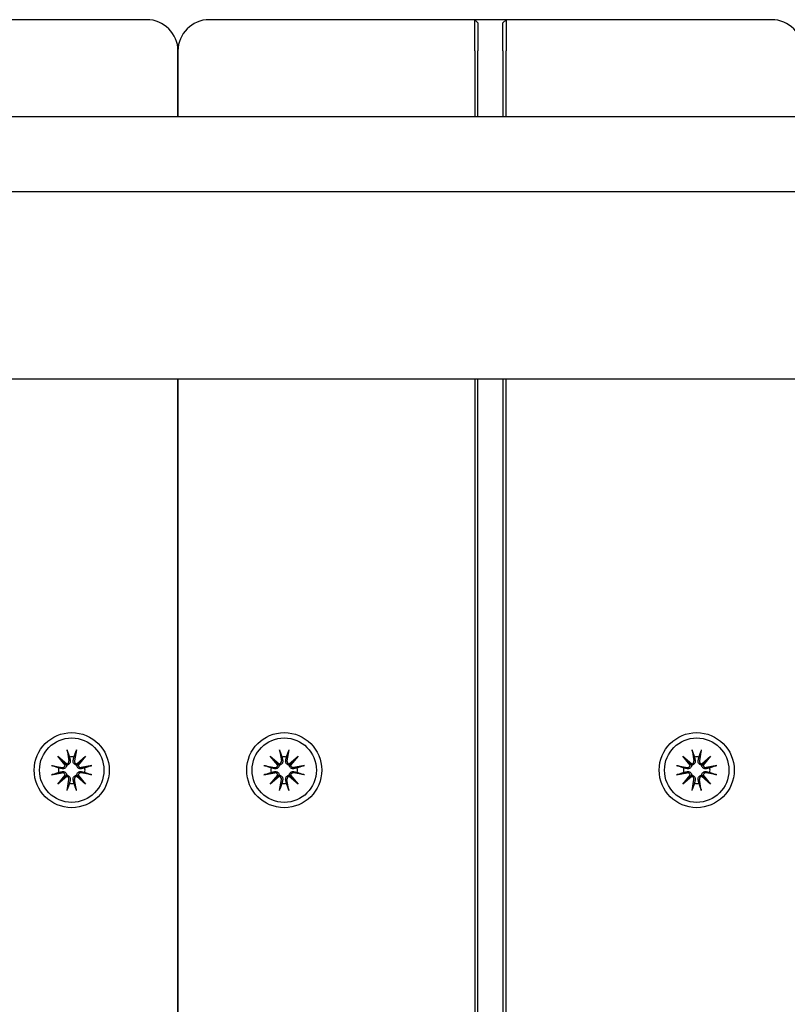
# Model space of a CAD drawing. Units: millimetres. Extents: x 1408 to 20548, y 539 to 21849.
# Drawn here: x 9788 to 9911, y 7370 to 7528 of the extents above; entities that cross this region are included whole.
import ezdxf

# ---------------------------------------------------------------- set-up
doc = ezdxf.new("R2010")
doc.units = ezdxf.units.MM
doc.layers.add('Widoczne (ISO)', color=255, linetype='Continuous')
doc.layers.add('wymiary 100 strefy', color=5, linetype='Continuous')
doc.styles.get("Standard").update_dxf_attribs({"font": 'arial.ttf'})
doc.dimstyles.new('FK_rzuty 100_STREFY', dxfattribs={"dimscale": 100, "dimtxt": 4, "dimasz": 2.5, "dimexe": 1.25, "dimexo": 0.625, "dimgap": 1, "dimtad": 1, "dimdec": 1, "dimlfac": 0.001, "dimrnd": 0.01, "dimzin": 1, "dimdsep": 46, "dimtxsty": 'Standard', "dimblk": 'OBLIQUE', "dimcen": 2.5, "dimadec": 0, "dimazin": 0, "dimtfac": 1, "dimtdec": 1, "dimtmove": 0, "dimatfit": 3, "dimfxl": 1, "dimarcsym": 0})

# ---------------------------------------------------------------- blocks, each defined once
blk = doc.blocks.new('_Oblique')
at = {"color": 0, "linetype": 'ByBlock', "lineweight": -2}
blk.add_line((-0.5, -0.5), (0.5, 0.5), dxfattribs=at)
blk = doc.blocks.new('*D7')
at = {"layer": 'Defpoints', "color": 0, "transparency": 16777216}
for p in [(13476.79, 10517.89), (5623.71, 6148.85), (13476.79, 1731.96)]:
    blk.add_point(p, dxfattribs=at)
at = {"layer": 'wymiary 100 strefy', "color": 0, "lineweight": -2, "transparency": 16777216}
for p, q in [((13476.79, 10455.39), (13476.79, 1606.96)), ((5623.71, 6086.35), (5623.71, 1606.96)), ((5623.71, 1731.96), (13476.79, 1731.96))]:
    blk.add_line(p, q, dxfattribs=at)
at = {"layer": 'wymiary 100 strefy', "color": 0, "lineweight": -2, "transparency": 16777216, "xscale": 200, "yscale": 200, "zscale": 200, "rotation": 180}
blk.add_blockref('_Oblique', (5623.71, 1731.96), dxfattribs=at)
at = {"layer": 'wymiary 100 strefy', "color": 0, "lineweight": -2, "transparency": 16777216, "xscale": 200, "yscale": 200, "zscale": 200}
blk.add_blockref('_Oblique', (13476.79, 1731.96), dxfattribs=at)
at = {"layer": 'wymiary 100 strefy', "color": 0, "transparency": 16777216, "insert": (9550.25, 1985.13), "char_height": 300, "attachment_point": 5}
blk.add_mtext('7.90 m', dxfattribs=at)

msp = doc.modelspace()

# ---------------------------------------------------------------- linework, layer by layer
at = {"layer": 'Widoczne (ISO)'}
for p, q in [((9808.707, 7527.894), (9766.207, 7527.894)), ((9861.207, 7527.894), (9818.707, 7527.894)), ((9861.207, 7527.894), (9861.707, 7527.394)), ((9861.207, 7522.894), (9861.207, 7527.894)), ((9866.207, 7527.894), (9861.207, 7527.894)), ((9861.707, 7527.394), (9861.707, 7522.894)), ((9866.207, 7527.894), (9865.707, 7527.394)), ((9865.707, 7522.894), (9865.707, 7527.394)), ((9866.207, 7527.894), (9866.207, 7522.894)), ((9908.707, 7527.894), (9866.207, 7527.894)), ((9813.707, 7522.894), (9813.707, 7512.394)), ((9813.707, 7512.394), (9813.707, 7522.894)), ((9861.207, 7522.894), (9861.207, 7512.394)), ((9861.707, 7512.394), (9861.707, 7522.894)), ((9865.707, 7522.894), (9865.707, 7512.394)), ((9866.207, 7512.394), (9866.207, 7522.894)), ((9765.364, 7512.394), (9955.793, 7512.394)), ((9955.793, 7500.394), (9765.364, 7500.394)), ((10092.876, 7470.394), (8134.538, 7470.394)), ((9813.707, 7470.394), (9813.707, 6595.394)), ((9813.707, 6595.394), (9813.707, 7470.394)), ((9861.207, 7470.394), (9861.207, 6595.394)), ((9861.707, 6595.394), (9861.707, 7470.394)), ((9865.707, 7470.394), (9865.707, 6595.394)), ((9866.207, 6595.394), (9866.207, 7470.394)), ((9795.968, 7411.136), (9796.262, 7409.405)), ((9797.447, 7411.136), (9797.152, 7409.405)), ((9829.968, 7411.136), (9830.262, 7409.405)), ((9831.447, 7411.136), (9831.152, 7409.405)), ((9895.968, 7411.136), (9896.262, 7409.405)), ((9897.447, 7411.136), (9897.152, 7409.405)), ((9794.48, 7410.121), (9795.905, 7408.923)), ((9794.48, 7410.121), (9795.656, 7408.945)), ((9795.678, 7408.696), (9794.48, 7410.121)), ((9797.509, 7408.923), (9798.934, 7410.121)), ((9798.934, 7410.121), (9797.736, 7408.696)), ((9798.934, 7410.121), (9797.758, 7408.945)), ((9828.48, 7410.121), (9829.905, 7408.923)), ((9828.48, 7410.121), (9829.656, 7408.945)), ((9829.678, 7408.696), (9828.48, 7410.121)), ((9831.509, 7408.923), (9832.934, 7410.121)), ((9832.934, 7410.121), (9831.736, 7408.696)), ((9832.934, 7410.121), (9831.758, 7408.945)), ((9894.48, 7410.121), (9895.905, 7408.923)), ((9894.48, 7410.121), (9895.656, 7408.945)), ((9895.678, 7408.696), (9894.48, 7410.121)), ((9897.509, 7408.923), (9898.934, 7410.121)), ((9898.934, 7410.121), (9897.736, 7408.696)), ((9898.934, 7410.121), (9897.758, 7408.945)), ((9793.465, 7408.633), (9795.196, 7408.339)), ((9795.656, 7408.945), (9795.904, 7408.697)), ((9797.758, 7408.945), (9797.51, 7408.697)), ((9799.95, 7408.633), (9798.218, 7408.339)), ((9827.465, 7408.633), (9829.196, 7408.339)), ((9829.656, 7408.945), (9829.904, 7408.697)), ((9831.758, 7408.945), (9831.51, 7408.697)), ((9833.95, 7408.633), (9832.218, 7408.339)), ((9893.465, 7408.633), (9895.196, 7408.339)), ((9895.656, 7408.945), (9895.904, 7408.697)), ((9897.758, 7408.945), (9897.51, 7408.697)), ((9899.95, 7408.633), (9898.218, 7408.339)), ((9793.465, 7407.154), (9795.196, 7407.449)), ((9794.48, 7405.666), (9795.678, 7407.092)), ((9795.905, 7406.865), (9794.48, 7405.666)), ((9794.48, 7405.666), (9795.656, 7406.843)), ((9795.656, 7406.843), (9795.904, 7407.091)), ((9795.968, 7404.651), (9796.262, 7406.383)), ((9797.447, 7404.651), (9797.152, 7406.383)), ((9798.934, 7405.666), (9797.509, 7406.865)), ((9797.758, 7406.843), (9797.51, 7407.091)), ((9797.736, 7407.092), (9798.934, 7405.666)), ((9798.934, 7405.666), (9797.758, 7406.843)), ((9799.95, 7407.154), (9798.218, 7407.449)), ((9827.465, 7407.154), (9829.196, 7407.449)), ((9828.48, 7405.666), (9829.678, 7407.092)), ((9829.905, 7406.865), (9828.48, 7405.666)), ((9828.48, 7405.666), (9829.656, 7406.843)), ((9829.656, 7406.843), (9829.904, 7407.091)), ((9829.968, 7404.651), (9830.262, 7406.383)), ((9831.447, 7404.651), (9831.152, 7406.383)), ((9832.934, 7405.666), (9831.509, 7406.865)), ((9831.758, 7406.843), (9831.51, 7407.091)), ((9831.736, 7407.092), (9832.934, 7405.666)), ((9832.934, 7405.666), (9831.758, 7406.843)), ((9833.95, 7407.154), (9832.218, 7407.449)), ((9893.465, 7407.154), (9895.196, 7407.449)), ((9894.48, 7405.666), (9895.678, 7407.092)), ((9895.905, 7406.865), (9894.48, 7405.666)), ((9894.48, 7405.666), (9895.656, 7406.843)), ((9895.656, 7406.843), (9895.904, 7407.091)), ((9895.968, 7404.651), (9896.262, 7406.383)), ((9897.447, 7404.651), (9897.152, 7406.383)), ((9898.934, 7405.666), (9897.509, 7406.865)), ((9897.758, 7406.843), (9897.51, 7407.091)), ((9897.736, 7407.092), (9898.934, 7405.666)), ((9898.934, 7405.666), (9897.758, 7406.843)), ((9899.95, 7407.154), (9898.218, 7407.449))]:
    msp.add_line(p, q, dxfattribs=at)
for centre, radius in [((9796.707, 7407.894), 6), ((9830.707, 7407.894), 6), ((9896.707, 7407.894), 6), ((9796.707, 7407.894), 5.15), ((9830.707, 7407.894), 5.15), ((9896.707, 7407.894), 5.15)]:
    msp.add_circle(centre, radius, dxfattribs=at)
for centre, radius, start, end in [((9808.707, 7522.894), 5, 0, 90), ((9818.707, 7522.894), 5, 90, 180), ((9908.707, 7522.894), 5, 0, 90), ((9795.853, 7409.335), 0.415, 277.18203, 9.66539), ((9796.707, 7407.894), 2.129, 80.18703, 99.81297), ((9797.561, 7409.335), 0.415, 170.33461, 262.81797), ((9829.853, 7409.335), 0.415, 277.18203, 9.66539), ((9830.707, 7407.894), 2.129, 80.18703, 99.81297), ((9831.561, 7409.335), 0.415, 170.33461, 262.81797), ((9895.853, 7409.335), 0.415, 277.18203, 9.66539), ((9896.707, 7407.894), 2.129, 80.18703, 99.81297), ((9897.561, 7409.335), 0.415, 170.33461, 262.81797), ((9796.707, 7407.894), 2.129, 170.18703, 189.81297), ((9795.266, 7408.748), 0.415, 260.33461, 352.81797), ((9798.148, 7408.748), 0.415, 187.18203, 279.66539), ((9796.707, 7407.894), 2.129, 350.18703, 9.81297), ((9830.707, 7407.894), 2.129, 170.18703, 189.81297), ((9829.266, 7408.748), 0.415, 260.33461, 352.81797), ((9832.148, 7408.748), 0.415, 187.18203, 279.66539), ((9830.707, 7407.894), 2.129, 350.18703, 9.81297), ((9896.707, 7407.894), 2.129, 170.18703, 189.81297), ((9895.266, 7408.748), 0.415, 260.33461, 352.81797), ((9898.148, 7408.748), 0.415, 187.18203, 279.66539), ((9896.707, 7407.894), 2.129, 350.18703, 9.81297), ((9795.266, 7407.04), 0.415, 7.18203, 99.66539), ((9795.853, 7406.453), 0.415, 350.33461, 82.81797), ((9797.561, 7406.453), 0.415, 97.18203, 189.66539), ((9798.148, 7407.04), 0.415, 80.33461, 172.81797), ((9829.266, 7407.04), 0.415, 7.18203, 99.66539), ((9829.853, 7406.453), 0.415, 350.33461, 82.81797), ((9831.561, 7406.453), 0.415, 97.18203, 189.66539), ((9832.148, 7407.04), 0.415, 80.33461, 172.81797), ((9895.266, 7407.04), 0.415, 7.18203, 99.66539), ((9895.853, 7406.453), 0.415, 350.33461, 82.81797), ((9897.561, 7406.453), 0.415, 97.18203, 189.66539), ((9898.148, 7407.04), 0.415, 80.33461, 172.81797), ((9796.707, 7407.894), 2.129, 260.18703, 279.81297), ((9830.707, 7407.894), 2.129, 260.18703, 279.81297), ((9896.707, 7407.894), 2.129, 260.18703, 279.81297)]:
    msp.add_arc(centre, radius, start, end, dxfattribs=at)
for centre, major_axis, start_param, end_param in [((9795.816, 7409.291), (0.245, 0.292), 3.4095855, 4.0838267), ((9795.31, 7408.785), (0.292, 0.245), 5.3409513, 6.0151924), ((9797.598, 7409.291), (0.245, -0.292), 5.3409513, 6.0151924), ((9798.104, 7408.785), (0.292, -0.245), 3.4095855, 4.0838267), ((9829.816, 7409.291), (0.245, 0.292), 3.4095855, 4.0838267), ((9829.31, 7408.785), (0.292, 0.245), 5.3409513, 6.0151924), ((9831.598, 7409.291), (0.245, -0.292), 5.3409513, 6.0151924), ((9832.104, 7408.785), (0.292, -0.245), 3.4095855, 4.0838267), ((9895.816, 7409.291), (0.245, 0.292), 3.4095855, 4.0838267), ((9895.31, 7408.785), (0.292, 0.245), 5.3409513, 6.0151924), ((9897.598, 7409.291), (0.245, -0.292), 5.3409513, 6.0151924), ((9898.104, 7408.785), (0.292, -0.245), 3.4095855, 4.0838267), ((9795.31, 7407.003), (-0.292, 0.245), 3.4095855, 4.0838267), ((9795.816, 7406.497), (-0.245, 0.292), 5.3409513, 6.0151924), ((9797.598, 7406.497), (-0.245, -0.292), 3.4095855, 4.0838267), ((9798.104, 7407.003), (-0.292, -0.245), 5.3409513, 6.0151924), ((9829.31, 7407.003), (-0.292, 0.245), 3.4095855, 4.0838267), ((9829.816, 7406.497), (-0.245, 0.292), 5.3409513, 6.0151924), ((9831.598, 7406.497), (-0.245, -0.292), 3.4095855, 4.0838267), ((9832.104, 7407.003), (-0.292, -0.245), 5.3409513, 6.0151924), ((9895.31, 7407.003), (-0.292, 0.245), 3.4095855, 4.0838267), ((9895.816, 7406.497), (-0.245, 0.292), 5.3409513, 6.0151924), ((9897.598, 7406.497), (-0.245, -0.292), 3.4095855, 4.0838267), ((9898.104, 7407.003), (-0.292, -0.245), 5.3409513, 6.0151924)]:
    msp.add_ellipse(centre, major_axis=major_axis, ratio=0.9884519, start_param=start_param, end_param=end_param, dxfattribs=at)
for points, knots in [([(9796.024, 7410.888), (9796.019, 7410.902), (9796.014, 7410.92), (9796.002, 7410.964), (9795.994, 7410.998), (9795.981, 7411.061), (9795.973, 7411.102), (9795.968, 7411.136)], [0.096796729, 0.096796729, 0.096796729, 0.096796729, 0.105404725, 0.105404725, 0.115910688, 0.115910688, 0.126431098, 0.126431098, 0.126431098, 0.126431098]), ([(9797.447, 7411.136), (9797.441, 7411.102), (9797.433, 7411.061), (9797.42, 7410.998), (9797.412, 7410.964), (9797.401, 7410.92), (9797.395, 7410.902), (9797.39, 7410.888)], [0.04222664, 0.04222664, 0.04222664, 0.04222664, 0.05274705, 0.05274705, 0.063253012, 0.063253012, 0.071861008, 0.071861008, 0.071861008, 0.071861008]), ([(9830.024, 7410.888), (9830.019, 7410.902), (9830.014, 7410.92), (9830.002, 7410.964), (9829.994, 7410.998), (9829.981, 7411.061), (9829.973, 7411.102), (9829.968, 7411.136)], [0.096796729, 0.096796729, 0.096796729, 0.096796729, 0.105404725, 0.105404725, 0.115910688, 0.115910688, 0.126431098, 0.126431098, 0.126431098, 0.126431098]), ([(9831.447, 7411.136), (9831.441, 7411.102), (9831.433, 7411.061), (9831.42, 7410.998), (9831.412, 7410.964), (9831.401, 7410.92), (9831.395, 7410.902), (9831.39, 7410.888)], [0.04222664, 0.04222664, 0.04222664, 0.04222664, 0.05274705, 0.05274705, 0.063253012, 0.063253012, 0.071861008, 0.071861008, 0.071861008, 0.071861008]), ([(9896.024, 7410.888), (9896.019, 7410.902), (9896.014, 7410.92), (9896.002, 7410.964), (9895.994, 7410.998), (9895.981, 7411.061), (9895.973, 7411.102), (9895.968, 7411.136)], [0.096796729, 0.096796729, 0.096796729, 0.096796729, 0.105404725, 0.105404725, 0.115910688, 0.115910688, 0.126431098, 0.126431098, 0.126431098, 0.126431098]), ([(9897.447, 7411.136), (9897.441, 7411.102), (9897.433, 7411.061), (9897.42, 7410.998), (9897.412, 7410.964), (9897.401, 7410.92), (9897.395, 7410.902), (9897.39, 7410.888)], [0.04222664, 0.04222664, 0.04222664, 0.04222664, 0.05274705, 0.05274705, 0.063253012, 0.063253012, 0.071861008, 0.071861008, 0.071861008, 0.071861008]), ([(9796.465, 7409.439), (9796.468, 7409.427), (9796.47, 7409.415), (9796.481, 7409.344), (9796.482, 7409.279), (9796.463, 7409.152), (9796.443, 7409.089), (9796.392, 7408.985), (9796.36, 7408.936), (9796.279, 7408.848), (9796.231, 7408.809), (9796.133, 7408.751), (9796.076, 7408.727), (9795.98, 7408.704), (9795.941, 7408.698), (9795.904, 7408.697)], [0.24336794, 0.24336794, 0.24336794, 0.24336794, 0.24760211, 0.24760211, 0.26767053, 0.26767053, 0.28773896, 0.28773896, 0.30492175, 0.30492175, 0.32210453, 0.32210453, 0.33928732, 0.33928732, 0.35055806, 0.35055806, 0.35055806, 0.35055806]), ([(9797.51, 7408.697), (9797.473, 7408.698), (9797.434, 7408.704), (9797.338, 7408.727), (9797.281, 7408.751), (9797.183, 7408.809), (9797.135, 7408.848), (9797.054, 7408.936), (9797.022, 7408.985), (9796.971, 7409.089), (9796.951, 7409.152), (9796.932, 7409.279), (9796.933, 7409.344), (9796.942, 7409.402), (9796.944, 7409.415), (9796.946, 7409.427), (9796.949, 7409.439)], [-0.10295596, -0.10295596, -0.10295596, -0.10295596, -0.09168521, -0.09168521, -0.07450243, -0.07450243, -0.05731964, -0.05731964, -0.04013685, -0.04013685, -0.02006843, -0.02006843, 0, 0, 0, 0.00423417, 0.00423417, 0.00423417, 0.00423417]), ([(9830.465, 7409.439), (9830.468, 7409.427), (9830.47, 7409.415), (9830.481, 7409.344), (9830.482, 7409.279), (9830.463, 7409.152), (9830.443, 7409.089), (9830.392, 7408.985), (9830.36, 7408.936), (9830.279, 7408.848), (9830.231, 7408.809), (9830.133, 7408.751), (9830.076, 7408.727), (9829.98, 7408.704), (9829.941, 7408.698), (9829.904, 7408.697)], [0.24336794, 0.24336794, 0.24336794, 0.24336794, 0.24760211, 0.24760211, 0.26767053, 0.26767053, 0.28773896, 0.28773896, 0.30492175, 0.30492175, 0.32210453, 0.32210453, 0.33928732, 0.33928732, 0.35055806, 0.35055806, 0.35055806, 0.35055806]), ([(9831.51, 7408.697), (9831.473, 7408.698), (9831.434, 7408.704), (9831.338, 7408.727), (9831.281, 7408.751), (9831.183, 7408.809), (9831.135, 7408.848), (9831.054, 7408.936), (9831.022, 7408.985), (9830.971, 7409.089), (9830.951, 7409.152), (9830.932, 7409.279), (9830.933, 7409.344), (9830.942, 7409.402), (9830.944, 7409.415), (9830.946, 7409.427), (9830.949, 7409.439)], [-0.10295596, -0.10295596, -0.10295596, -0.10295596, -0.09168521, -0.09168521, -0.07450243, -0.07450243, -0.05731964, -0.05731964, -0.04013685, -0.04013685, -0.02006843, -0.02006843, 0, 0, 0, 0.00423417, 0.00423417, 0.00423417, 0.00423417]), ([(9896.465, 7409.439), (9896.468, 7409.427), (9896.47, 7409.415), (9896.481, 7409.344), (9896.482, 7409.279), (9896.463, 7409.152), (9896.443, 7409.089), (9896.392, 7408.985), (9896.36, 7408.936), (9896.279, 7408.848), (9896.231, 7408.809), (9896.133, 7408.751), (9896.076, 7408.727), (9895.98, 7408.704), (9895.941, 7408.698), (9895.904, 7408.697)], [0.24336794, 0.24336794, 0.24336794, 0.24336794, 0.24760211, 0.24760211, 0.26767053, 0.26767053, 0.28773896, 0.28773896, 0.30492175, 0.30492175, 0.32210453, 0.32210453, 0.33928732, 0.33928732, 0.35055806, 0.35055806, 0.35055806, 0.35055806]), ([(9897.51, 7408.697), (9897.473, 7408.698), (9897.434, 7408.704), (9897.338, 7408.727), (9897.281, 7408.751), (9897.183, 7408.809), (9897.135, 7408.848), (9897.054, 7408.936), (9897.022, 7408.985), (9896.971, 7409.089), (9896.951, 7409.152), (9896.932, 7409.279), (9896.933, 7409.344), (9896.942, 7409.402), (9896.944, 7409.415), (9896.946, 7409.427), (9896.949, 7409.439)], [-0.10295596, -0.10295596, -0.10295596, -0.10295596, -0.09168521, -0.09168521, -0.07450243, -0.07450243, -0.05731964, -0.05731964, -0.04013685, -0.04013685, -0.02006843, -0.02006843, 0, 0, 0, 0.00423417, 0.00423417, 0.00423417, 0.00423417]), ([(9793.465, 7408.633), (9793.499, 7408.628), (9793.54, 7408.62), (9793.603, 7408.607), (9793.637, 7408.599), (9793.681, 7408.587), (9793.699, 7408.582), (9793.712, 7408.577)], [0.04222664, 0.04222664, 0.04222664, 0.04222664, 0.05274705, 0.05274705, 0.063253012, 0.063253012, 0.071861008, 0.071861008, 0.071861008, 0.071861008]), ([(9795.904, 7408.697), (9795.903, 7408.66), (9795.897, 7408.621), (9795.874, 7408.525), (9795.85, 7408.468), (9795.792, 7408.37), (9795.753, 7408.322), (9795.665, 7408.241), (9795.616, 7408.209), (9795.512, 7408.158), (9795.449, 7408.138), (9795.322, 7408.119), (9795.257, 7408.12), (9795.199, 7408.129), (9795.186, 7408.131), (9795.174, 7408.133), (9795.162, 7408.136)], [-0.10295596, -0.10295596, -0.10295596, -0.10295596, -0.09168521, -0.09168521, -0.07450243, -0.07450243, -0.05731964, -0.05731964, -0.04013685, -0.04013685, -0.02006843, -0.02006843, 0, 0, 0, 0.00423417, 0.00423417, 0.00423417, 0.00423417]), ([(9795.162, 7407.652), (9795.174, 7407.654), (9795.186, 7407.657), (9795.257, 7407.668), (9795.322, 7407.669), (9795.449, 7407.65), (9795.512, 7407.63), (9795.616, 7407.579), (9795.665, 7407.547), (9795.753, 7407.466), (9795.792, 7407.418), (9795.85, 7407.32), (9795.874, 7407.263), (9795.897, 7407.167), (9795.903, 7407.128), (9795.904, 7407.091)], [0.24336794, 0.24336794, 0.24336794, 0.24336794, 0.24760211, 0.24760211, 0.26767053, 0.26767053, 0.28773896, 0.28773896, 0.30492175, 0.30492175, 0.32210453, 0.32210453, 0.33928732, 0.33928732, 0.35055806, 0.35055806, 0.35055806, 0.35055806]), ([(9798.252, 7408.136), (9798.24, 7408.133), (9798.228, 7408.131), (9798.157, 7408.12), (9798.092, 7408.119), (9797.965, 7408.138), (9797.902, 7408.158), (9797.798, 7408.209), (9797.749, 7408.241), (9797.661, 7408.322), (9797.622, 7408.37), (9797.564, 7408.468), (9797.54, 7408.525), (9797.517, 7408.621), (9797.512, 7408.66), (9797.51, 7408.697)], [0.24336794, 0.24336794, 0.24336794, 0.24336794, 0.24760211, 0.24760211, 0.26767053, 0.26767053, 0.28773896, 0.28773896, 0.30492175, 0.30492175, 0.32210453, 0.32210453, 0.33928732, 0.33928732, 0.35055806, 0.35055806, 0.35055806, 0.35055806]), ([(9797.51, 7407.091), (9797.512, 7407.128), (9797.517, 7407.167), (9797.54, 7407.263), (9797.564, 7407.32), (9797.622, 7407.418), (9797.661, 7407.466), (9797.749, 7407.547), (9797.798, 7407.579), (9797.902, 7407.63), (9797.965, 7407.65), (9798.092, 7407.669), (9798.157, 7407.668), (9798.215, 7407.659), (9798.228, 7407.657), (9798.24, 7407.654), (9798.252, 7407.652)], [-0.10295596, -0.10295596, -0.10295596, -0.10295596, -0.09168521, -0.09168521, -0.07450243, -0.07450243, -0.05731964, -0.05731964, -0.04013685, -0.04013685, -0.02006843, -0.02006843, 0, 0, 0, 0.00423417, 0.00423417, 0.00423417, 0.00423417]), ([(9799.702, 7408.577), (9799.715, 7408.582), (9799.733, 7408.587), (9799.777, 7408.599), (9799.811, 7408.607), (9799.874, 7408.62), (9799.915, 7408.628), (9799.95, 7408.633)], [0.096796729, 0.096796729, 0.096796729, 0.096796729, 0.105404725, 0.105404725, 0.115910688, 0.115910688, 0.126431098, 0.126431098, 0.126431098, 0.126431098]), ([(9827.465, 7408.633), (9827.499, 7408.628), (9827.54, 7408.62), (9827.603, 7408.607), (9827.637, 7408.599), (9827.681, 7408.587), (9827.699, 7408.582), (9827.712, 7408.577)], [0.04222664, 0.04222664, 0.04222664, 0.04222664, 0.05274705, 0.05274705, 0.063253012, 0.063253012, 0.071861008, 0.071861008, 0.071861008, 0.071861008]), ([(9829.904, 7408.697), (9829.903, 7408.66), (9829.897, 7408.621), (9829.874, 7408.525), (9829.85, 7408.468), (9829.792, 7408.37), (9829.753, 7408.322), (9829.665, 7408.241), (9829.616, 7408.209), (9829.512, 7408.158), (9829.449, 7408.138), (9829.322, 7408.119), (9829.257, 7408.12), (9829.199, 7408.129), (9829.186, 7408.131), (9829.174, 7408.133), (9829.162, 7408.136)], [-0.10295596, -0.10295596, -0.10295596, -0.10295596, -0.09168521, -0.09168521, -0.07450243, -0.07450243, -0.05731964, -0.05731964, -0.04013685, -0.04013685, -0.02006843, -0.02006843, 0, 0, 0, 0.00423417, 0.00423417, 0.00423417, 0.00423417]), ([(9829.162, 7407.652), (9829.174, 7407.654), (9829.186, 7407.657), (9829.257, 7407.668), (9829.322, 7407.669), (9829.449, 7407.65), (9829.512, 7407.63), (9829.616, 7407.579), (9829.665, 7407.547), (9829.753, 7407.466), (9829.792, 7407.418), (9829.85, 7407.32), (9829.874, 7407.263), (9829.897, 7407.167), (9829.903, 7407.128), (9829.904, 7407.091)], [0.24336794, 0.24336794, 0.24336794, 0.24336794, 0.24760211, 0.24760211, 0.26767053, 0.26767053, 0.28773896, 0.28773896, 0.30492175, 0.30492175, 0.32210453, 0.32210453, 0.33928732, 0.33928732, 0.35055806, 0.35055806, 0.35055806, 0.35055806]), ([(9832.252, 7408.136), (9832.24, 7408.133), (9832.228, 7408.131), (9832.157, 7408.12), (9832.092, 7408.119), (9831.965, 7408.138), (9831.902, 7408.158), (9831.798, 7408.209), (9831.749, 7408.241), (9831.661, 7408.322), (9831.622, 7408.37), (9831.564, 7408.468), (9831.54, 7408.525), (9831.517, 7408.621), (9831.512, 7408.66), (9831.51, 7408.697)], [0.24336794, 0.24336794, 0.24336794, 0.24336794, 0.24760211, 0.24760211, 0.26767053, 0.26767053, 0.28773896, 0.28773896, 0.30492175, 0.30492175, 0.32210453, 0.32210453, 0.33928732, 0.33928732, 0.35055806, 0.35055806, 0.35055806, 0.35055806]), ([(9831.51, 7407.091), (9831.512, 7407.128), (9831.517, 7407.167), (9831.54, 7407.263), (9831.564, 7407.32), (9831.622, 7407.418), (9831.661, 7407.466), (9831.749, 7407.547), (9831.798, 7407.579), (9831.902, 7407.63), (9831.965, 7407.65), (9832.092, 7407.669), (9832.157, 7407.668), (9832.215, 7407.659), (9832.228, 7407.657), (9832.24, 7407.654), (9832.252, 7407.652)], [-0.10295596, -0.10295596, -0.10295596, -0.10295596, -0.09168521, -0.09168521, -0.07450243, -0.07450243, -0.05731964, -0.05731964, -0.04013685, -0.04013685, -0.02006843, -0.02006843, 0, 0, 0, 0.00423417, 0.00423417, 0.00423417, 0.00423417]), ([(9833.702, 7408.577), (9833.715, 7408.582), (9833.733, 7408.587), (9833.777, 7408.599), (9833.811, 7408.607), (9833.874, 7408.62), (9833.915, 7408.628), (9833.95, 7408.633)], [0.096796729, 0.096796729, 0.096796729, 0.096796729, 0.105404725, 0.105404725, 0.115910688, 0.115910688, 0.126431098, 0.126431098, 0.126431098, 0.126431098]), ([(9893.465, 7408.633), (9893.499, 7408.628), (9893.54, 7408.62), (9893.603, 7408.607), (9893.637, 7408.599), (9893.681, 7408.587), (9893.699, 7408.582), (9893.712, 7408.577)], [0.04222664, 0.04222664, 0.04222664, 0.04222664, 0.05274705, 0.05274705, 0.063253012, 0.063253012, 0.071861008, 0.071861008, 0.071861008, 0.071861008]), ([(9895.904, 7408.697), (9895.903, 7408.66), (9895.897, 7408.621), (9895.874, 7408.525), (9895.85, 7408.468), (9895.792, 7408.37), (9895.753, 7408.322), (9895.665, 7408.241), (9895.616, 7408.209), (9895.512, 7408.158), (9895.449, 7408.138), (9895.322, 7408.119), (9895.257, 7408.12), (9895.199, 7408.129), (9895.186, 7408.131), (9895.174, 7408.133), (9895.162, 7408.136)], [-0.10295596, -0.10295596, -0.10295596, -0.10295596, -0.09168521, -0.09168521, -0.07450243, -0.07450243, -0.05731964, -0.05731964, -0.04013685, -0.04013685, -0.02006843, -0.02006843, 0, 0, 0, 0.00423417, 0.00423417, 0.00423417, 0.00423417]), ([(9895.162, 7407.652), (9895.174, 7407.654), (9895.186, 7407.657), (9895.257, 7407.668), (9895.322, 7407.669), (9895.449, 7407.65), (9895.512, 7407.63), (9895.616, 7407.579), (9895.665, 7407.547), (9895.753, 7407.466), (9895.792, 7407.418), (9895.85, 7407.32), (9895.874, 7407.263), (9895.897, 7407.167), (9895.903, 7407.128), (9895.904, 7407.091)], [0.24336794, 0.24336794, 0.24336794, 0.24336794, 0.24760211, 0.24760211, 0.26767053, 0.26767053, 0.28773896, 0.28773896, 0.30492175, 0.30492175, 0.32210453, 0.32210453, 0.33928732, 0.33928732, 0.35055806, 0.35055806, 0.35055806, 0.35055806]), ([(9898.252, 7408.136), (9898.24, 7408.133), (9898.228, 7408.131), (9898.157, 7408.12), (9898.092, 7408.119), (9897.965, 7408.138), (9897.902, 7408.158), (9897.798, 7408.209), (9897.749, 7408.241), (9897.661, 7408.322), (9897.622, 7408.37), (9897.564, 7408.468), (9897.54, 7408.525), (9897.517, 7408.621), (9897.512, 7408.66), (9897.51, 7408.697)], [0.24336794, 0.24336794, 0.24336794, 0.24336794, 0.24760211, 0.24760211, 0.26767053, 0.26767053, 0.28773896, 0.28773896, 0.30492175, 0.30492175, 0.32210453, 0.32210453, 0.33928732, 0.33928732, 0.35055806, 0.35055806, 0.35055806, 0.35055806]), ([(9897.51, 7407.091), (9897.512, 7407.128), (9897.517, 7407.167), (9897.54, 7407.263), (9897.564, 7407.32), (9897.622, 7407.418), (9897.661, 7407.466), (9897.749, 7407.547), (9897.798, 7407.579), (9897.902, 7407.63), (9897.965, 7407.65), (9898.092, 7407.669), (9898.157, 7407.668), (9898.215, 7407.659), (9898.228, 7407.657), (9898.24, 7407.654), (9898.252, 7407.652)], [-0.10295596, -0.10295596, -0.10295596, -0.10295596, -0.09168521, -0.09168521, -0.07450243, -0.07450243, -0.05731964, -0.05731964, -0.04013685, -0.04013685, -0.02006843, -0.02006843, 0, 0, 0, 0.00423417, 0.00423417, 0.00423417, 0.00423417]), ([(9899.702, 7408.577), (9899.715, 7408.582), (9899.733, 7408.587), (9899.777, 7408.599), (9899.811, 7408.607), (9899.874, 7408.62), (9899.915, 7408.628), (9899.95, 7408.633)], [0.096796729, 0.096796729, 0.096796729, 0.096796729, 0.105404725, 0.105404725, 0.115910688, 0.115910688, 0.126431098, 0.126431098, 0.126431098, 0.126431098]), ([(9793.712, 7407.21), (9793.699, 7407.206), (9793.681, 7407.2), (9793.637, 7407.189), (9793.603, 7407.181), (9793.54, 7407.168), (9793.499, 7407.16), (9793.465, 7407.154)], [0.096796729, 0.096796729, 0.096796729, 0.096796729, 0.105404725, 0.105404725, 0.115910688, 0.115910688, 0.126431098, 0.126431098, 0.126431098, 0.126431098]), ([(9795.904, 7407.091), (9795.941, 7407.089), (9795.98, 7407.084), (9796.076, 7407.061), (9796.133, 7407.037), (9796.231, 7406.979), (9796.279, 7406.94), (9796.36, 7406.852), (9796.392, 7406.802), (9796.443, 7406.699), (9796.463, 7406.636), (9796.482, 7406.509), (9796.481, 7406.444), (9796.472, 7406.385), (9796.47, 7406.373), (9796.468, 7406.361), (9796.465, 7406.348)], [-0.10295596, -0.10295596, -0.10295596, -0.10295596, -0.09168521, -0.09168521, -0.07450243, -0.07450243, -0.05731964, -0.05731964, -0.04013685, -0.04013685, -0.02006843, -0.02006843, 0, 0, 0, 0.00423417, 0.00423417, 0.00423417, 0.00423417]), ([(9796.949, 7406.348), (9796.946, 7406.361), (9796.944, 7406.373), (9796.933, 7406.444), (9796.932, 7406.509), (9796.951, 7406.636), (9796.971, 7406.699), (9797.022, 7406.802), (9797.054, 7406.852), (9797.135, 7406.94), (9797.183, 7406.979), (9797.281, 7407.037), (9797.338, 7407.061), (9797.434, 7407.084), (9797.473, 7407.089), (9797.51, 7407.091)], [0.24336794, 0.24336794, 0.24336794, 0.24336794, 0.24760211, 0.24760211, 0.26767053, 0.26767053, 0.28773896, 0.28773896, 0.30492175, 0.30492175, 0.32210453, 0.32210453, 0.33928732, 0.33928732, 0.35055806, 0.35055806, 0.35055806, 0.35055806]), ([(9799.95, 7407.154), (9799.915, 7407.16), (9799.874, 7407.168), (9799.811, 7407.181), (9799.777, 7407.189), (9799.733, 7407.2), (9799.715, 7407.206), (9799.702, 7407.21)], [0.04222664, 0.04222664, 0.04222664, 0.04222664, 0.05274705, 0.05274705, 0.063253012, 0.063253012, 0.071861008, 0.071861008, 0.071861008, 0.071861008]), ([(9827.712, 7407.21), (9827.699, 7407.206), (9827.681, 7407.2), (9827.637, 7407.189), (9827.603, 7407.181), (9827.54, 7407.168), (9827.499, 7407.16), (9827.465, 7407.154)], [0.096796729, 0.096796729, 0.096796729, 0.096796729, 0.105404725, 0.105404725, 0.115910688, 0.115910688, 0.126431098, 0.126431098, 0.126431098, 0.126431098]), ([(9829.904, 7407.091), (9829.941, 7407.089), (9829.98, 7407.084), (9830.076, 7407.061), (9830.133, 7407.037), (9830.231, 7406.979), (9830.279, 7406.94), (9830.36, 7406.852), (9830.392, 7406.802), (9830.443, 7406.699), (9830.463, 7406.636), (9830.482, 7406.509), (9830.481, 7406.444), (9830.472, 7406.385), (9830.47, 7406.373), (9830.468, 7406.361), (9830.465, 7406.348)], [-0.10295596, -0.10295596, -0.10295596, -0.10295596, -0.09168521, -0.09168521, -0.07450243, -0.07450243, -0.05731964, -0.05731964, -0.04013685, -0.04013685, -0.02006843, -0.02006843, 0, 0, 0, 0.00423417, 0.00423417, 0.00423417, 0.00423417]), ([(9830.949, 7406.348), (9830.946, 7406.361), (9830.944, 7406.373), (9830.933, 7406.444), (9830.932, 7406.509), (9830.951, 7406.636), (9830.971, 7406.699), (9831.022, 7406.802), (9831.054, 7406.852), (9831.135, 7406.94), (9831.183, 7406.979), (9831.281, 7407.037), (9831.338, 7407.061), (9831.434, 7407.084), (9831.473, 7407.089), (9831.51, 7407.091)], [0.24336794, 0.24336794, 0.24336794, 0.24336794, 0.24760211, 0.24760211, 0.26767053, 0.26767053, 0.28773896, 0.28773896, 0.30492175, 0.30492175, 0.32210453, 0.32210453, 0.33928732, 0.33928732, 0.35055806, 0.35055806, 0.35055806, 0.35055806]), ([(9833.95, 7407.154), (9833.915, 7407.16), (9833.874, 7407.168), (9833.811, 7407.181), (9833.777, 7407.189), (9833.733, 7407.2), (9833.715, 7407.206), (9833.702, 7407.21)], [0.04222664, 0.04222664, 0.04222664, 0.04222664, 0.05274705, 0.05274705, 0.063253012, 0.063253012, 0.071861008, 0.071861008, 0.071861008, 0.071861008]), ([(9893.712, 7407.21), (9893.699, 7407.206), (9893.681, 7407.2), (9893.637, 7407.189), (9893.603, 7407.181), (9893.54, 7407.168), (9893.499, 7407.16), (9893.465, 7407.154)], [0.096796729, 0.096796729, 0.096796729, 0.096796729, 0.105404725, 0.105404725, 0.115910688, 0.115910688, 0.126431098, 0.126431098, 0.126431098, 0.126431098]), ([(9895.904, 7407.091), (9895.941, 7407.089), (9895.98, 7407.084), (9896.076, 7407.061), (9896.133, 7407.037), (9896.231, 7406.979), (9896.279, 7406.94), (9896.36, 7406.852), (9896.392, 7406.802), (9896.443, 7406.699), (9896.463, 7406.636), (9896.482, 7406.509), (9896.481, 7406.444), (9896.472, 7406.385), (9896.47, 7406.373), (9896.468, 7406.361), (9896.465, 7406.348)], [-0.10295596, -0.10295596, -0.10295596, -0.10295596, -0.09168521, -0.09168521, -0.07450243, -0.07450243, -0.05731964, -0.05731964, -0.04013685, -0.04013685, -0.02006843, -0.02006843, 0, 0, 0, 0.00423417, 0.00423417, 0.00423417, 0.00423417]), ([(9896.949, 7406.348), (9896.946, 7406.361), (9896.944, 7406.373), (9896.933, 7406.444), (9896.932, 7406.509), (9896.951, 7406.636), (9896.971, 7406.699), (9897.022, 7406.802), (9897.054, 7406.852), (9897.135, 7406.94), (9897.183, 7406.979), (9897.281, 7407.037), (9897.338, 7407.061), (9897.434, 7407.084), (9897.473, 7407.089), (9897.51, 7407.091)], [0.24336794, 0.24336794, 0.24336794, 0.24336794, 0.24760211, 0.24760211, 0.26767053, 0.26767053, 0.28773896, 0.28773896, 0.30492175, 0.30492175, 0.32210453, 0.32210453, 0.33928732, 0.33928732, 0.35055806, 0.35055806, 0.35055806, 0.35055806]), ([(9899.95, 7407.154), (9899.915, 7407.16), (9899.874, 7407.168), (9899.811, 7407.181), (9899.777, 7407.189), (9899.733, 7407.2), (9899.715, 7407.206), (9899.702, 7407.21)], [0.04222664, 0.04222664, 0.04222664, 0.04222664, 0.05274705, 0.05274705, 0.063253012, 0.063253012, 0.071861008, 0.071861008, 0.071861008, 0.071861008]), ([(9795.968, 7404.651), (9795.973, 7404.686), (9795.981, 7404.727), (9795.994, 7404.79), (9796.002, 7404.824), (9796.014, 7404.868), (9796.019, 7404.886), (9796.024, 7404.899)], [0.04222664, 0.04222664, 0.04222664, 0.04222664, 0.05274705, 0.05274705, 0.063253012, 0.063253012, 0.071861008, 0.071861008, 0.071861008, 0.071861008]), ([(9797.39, 7404.899), (9797.395, 7404.886), (9797.401, 7404.868), (9797.412, 7404.824), (9797.42, 7404.79), (9797.433, 7404.727), (9797.441, 7404.686), (9797.447, 7404.651)], [0.096796729, 0.096796729, 0.096796729, 0.096796729, 0.105404725, 0.105404725, 0.115910688, 0.115910688, 0.126431098, 0.126431098, 0.126431098, 0.126431098]), ([(9829.968, 7404.651), (9829.973, 7404.686), (9829.981, 7404.727), (9829.994, 7404.79), (9830.002, 7404.824), (9830.014, 7404.868), (9830.019, 7404.886), (9830.024, 7404.899)], [0.04222664, 0.04222664, 0.04222664, 0.04222664, 0.05274705, 0.05274705, 0.063253012, 0.063253012, 0.071861008, 0.071861008, 0.071861008, 0.071861008]), ([(9831.39, 7404.899), (9831.395, 7404.886), (9831.401, 7404.868), (9831.412, 7404.824), (9831.42, 7404.79), (9831.433, 7404.727), (9831.441, 7404.686), (9831.447, 7404.651)], [0.096796729, 0.096796729, 0.096796729, 0.096796729, 0.105404725, 0.105404725, 0.115910688, 0.115910688, 0.126431098, 0.126431098, 0.126431098, 0.126431098]), ([(9895.968, 7404.651), (9895.973, 7404.686), (9895.981, 7404.727), (9895.994, 7404.79), (9896.002, 7404.824), (9896.014, 7404.868), (9896.019, 7404.886), (9896.024, 7404.899)], [0.04222664, 0.04222664, 0.04222664, 0.04222664, 0.05274705, 0.05274705, 0.063253012, 0.063253012, 0.071861008, 0.071861008, 0.071861008, 0.071861008]), ([(9897.39, 7404.899), (9897.395, 7404.886), (9897.401, 7404.868), (9897.412, 7404.824), (9897.42, 7404.79), (9897.433, 7404.727), (9897.441, 7404.686), (9897.447, 7404.651)], [0.096796729, 0.096796729, 0.096796729, 0.096796729, 0.105404725, 0.105404725, 0.115910688, 0.115910688, 0.126431098, 0.126431098, 0.126431098, 0.126431098])]:
    msp.add_open_spline(points, degree=3, knots=knots, dxfattribs=at)
for points, weights in [([(9796.024, 7410.888), (9796.213, 7410.361), (9796.344, 7409.992)], [1.0022406735, 1.01748360155, 1]), ([(9797.07, 7409.992), (9797.202, 7410.361), (9797.39, 7410.888)], [1, 1.01748360154, 1.0022406735]), ([(9830.024, 7410.888), (9830.213, 7410.361), (9830.344, 7409.992)], [1.0022406735, 1.01748360155, 1]), ([(9831.07, 7409.992), (9831.202, 7410.361), (9831.39, 7410.888)], [1, 1.01748360154, 1.0022406735]), ([(9896.024, 7410.888), (9896.213, 7410.361), (9896.344, 7409.992)], [1.0022406735, 1.01748360155, 1]), ([(9897.07, 7409.992), (9897.202, 7410.361), (9897.39, 7410.888)], [1, 1.01748360154, 1.0022406735]), ([(9796.344, 7409.992), (9796.414, 7409.673), (9796.465, 7409.439)], [1, 1.17116332725, 1.33963319509]), ([(9796.949, 7409.439), (9797, 7409.673), (9797.07, 7409.992)], [1.33963319509, 1.17116332725, 1]), ([(9830.344, 7409.992), (9830.414, 7409.673), (9830.465, 7409.439)], [1, 1.17116332725, 1.33963319509]), ([(9830.949, 7409.439), (9831, 7409.673), (9831.07, 7409.992)], [1.33963319509, 1.17116332725, 1]), ([(9896.344, 7409.992), (9896.414, 7409.673), (9896.465, 7409.439)], [1, 1.17116332725, 1.33963319509]), ([(9896.949, 7409.439), (9897, 7409.673), (9897.07, 7409.992)], [1.33963319509, 1.17116332725, 1]), ([(9794.609, 7408.257), (9794.24, 7408.388), (9793.712, 7408.577)], [1, 1.01748360154, 1.0022406735]), ([(9795.162, 7408.136), (9794.928, 7408.187), (9794.609, 7408.257)], [1.33963319509, 1.17116332725, 1]), ([(9794.609, 7407.531), (9794.928, 7407.601), (9795.162, 7407.652)], [1, 1.17116332725, 1.33963319509]), ([(9798.805, 7408.257), (9798.487, 7408.187), (9798.252, 7408.136)], [1, 1.17116332725, 1.33963319509]), ([(9798.252, 7407.652), (9798.487, 7407.601), (9798.805, 7407.531)], [1.33963319509, 1.17116332725, 1]), ([(9799.702, 7408.577), (9799.174, 7408.388), (9798.805, 7408.257)], [1.0022406735, 1.01748360154, 1]), ([(9828.609, 7408.257), (9828.24, 7408.388), (9827.712, 7408.577)], [1, 1.01748360154, 1.0022406735]), ([(9829.162, 7408.136), (9828.928, 7408.187), (9828.609, 7408.257)], [1.33963319509, 1.17116332725, 1]), ([(9828.609, 7407.531), (9828.928, 7407.601), (9829.162, 7407.652)], [1, 1.17116332725, 1.33963319509]), ([(9832.805, 7408.257), (9832.487, 7408.187), (9832.252, 7408.136)], [1, 1.17116332725, 1.33963319509]), ([(9832.252, 7407.652), (9832.487, 7407.601), (9832.805, 7407.531)], [1.33963319509, 1.17116332725, 1]), ([(9833.702, 7408.577), (9833.174, 7408.388), (9832.805, 7408.257)], [1.0022406735, 1.01748360154, 1]), ([(9894.609, 7408.257), (9894.24, 7408.388), (9893.712, 7408.577)], [1, 1.01748360154, 1.0022406735]), ([(9895.162, 7408.136), (9894.928, 7408.187), (9894.609, 7408.257)], [1.33963319509, 1.17116332725, 1]), ([(9894.609, 7407.531), (9894.928, 7407.601), (9895.162, 7407.652)], [1, 1.17116332725, 1.33963319509]), ([(9898.805, 7408.257), (9898.487, 7408.187), (9898.252, 7408.136)], [1, 1.17116332725, 1.33963319509]), ([(9898.252, 7407.652), (9898.487, 7407.601), (9898.805, 7407.531)], [1.33963319509, 1.17116332725, 1]), ([(9899.702, 7408.577), (9899.174, 7408.388), (9898.805, 7408.257)], [1.0022406735, 1.01748360154, 1]), ([(9793.712, 7407.21), (9794.24, 7407.399), (9794.609, 7407.531)], [1.0022406735, 1.01748360154, 1]), ([(9796.465, 7406.348), (9796.414, 7406.114), (9796.344, 7405.796)], [1.33963319509, 1.17116332725, 1]), ([(9797.07, 7405.796), (9797, 7406.114), (9796.949, 7406.348)], [1, 1.17116332725, 1.33963319509]), ([(9798.805, 7407.531), (9799.174, 7407.399), (9799.702, 7407.21)], [1, 1.01748360154, 1.0022406735]), ([(9827.712, 7407.21), (9828.24, 7407.399), (9828.609, 7407.531)], [1.0022406735, 1.01748360154, 1]), ([(9830.465, 7406.348), (9830.414, 7406.114), (9830.344, 7405.796)], [1.33963319509, 1.17116332725, 1]), ([(9831.07, 7405.796), (9831, 7406.114), (9830.949, 7406.348)], [1, 1.17116332725, 1.33963319509]), ([(9832.805, 7407.531), (9833.174, 7407.399), (9833.702, 7407.21)], [1, 1.01748360154, 1.0022406735]), ([(9893.712, 7407.21), (9894.24, 7407.399), (9894.609, 7407.531)], [1.0022406735, 1.01748360154, 1]), ([(9896.465, 7406.348), (9896.414, 7406.114), (9896.344, 7405.796)], [1.33963319509, 1.17116332725, 1]), ([(9897.07, 7405.796), (9897, 7406.114), (9896.949, 7406.348)], [1, 1.17116332725, 1.33963319509]), ([(9898.805, 7407.531), (9899.174, 7407.399), (9899.702, 7407.21)], [1, 1.01748360154, 1.0022406735]), ([(9796.344, 7405.796), (9796.213, 7405.427), (9796.024, 7404.899)], [1, 1.01748360154, 1.0022406735]), ([(9797.39, 7404.899), (9797.202, 7405.427), (9797.07, 7405.796)], [1.0022406735, 1.01748360155, 1]), ([(9830.344, 7405.796), (9830.213, 7405.427), (9830.024, 7404.899)], [1, 1.01748360154, 1.0022406735]), ([(9831.39, 7404.899), (9831.202, 7405.427), (9831.07, 7405.796)], [1.0022406735, 1.01748360155, 1]), ([(9896.344, 7405.796), (9896.213, 7405.427), (9896.024, 7404.899)], [1, 1.01748360154, 1.0022406735]), ([(9897.39, 7404.899), (9897.202, 7405.427), (9897.07, 7405.796)], [1.0022406735, 1.01748360155, 1])]:
    msp.add_rational_spline(points, weights, degree=2, dxfattribs=at)

# ---------------------------------------------------------------- dimensions: what is measured, and where the dimension line sits
at = {"layer": 'wymiary 100 strefy'}
dim = msp.add_linear_dim(base=(13476.79, 1731.957), p1=(5623.707, 6148.852), p2=(13476.79, 10517.894), dimstyle='FK_rzuty 100_STREFY', override={"dimtxt": 3, "dimasz": 2, "dimdec": 2, "dimrnd": 0.1, "dimpost": ' m'}, dxfattribs=at)
dim.commit()
dim.dimension.update_dxf_attribs({"geometry": '*D7', "text_midpoint": (9550.249, 1731.957), "dimtype": 160})

doc.saveas('drawing.dxf')
